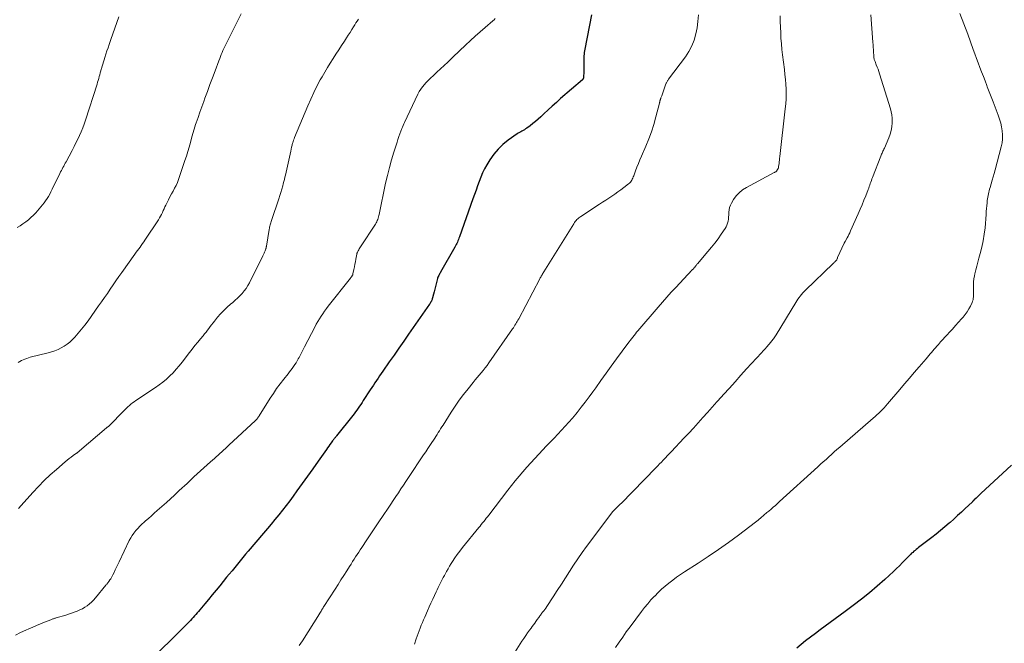
# Model space of a CAD drawing. Units: feet. Extents: x 1904985 to 1910000, y 550000 to 555000.
# Drawn here: x 1905407 to 1905630, y 550824 to 550965 of the extents above; entities that cross this region are included whole.
import ezdxf

# ---------------------------------------------------------------- set-up
doc = ezdxf.new("R2010")
doc.units = ezdxf.units.FT
doc.header["$LTSCALE"] = 100
doc.header["$MEASUREMENT"] = 0
doc.layers.add('CONTOUR INDEX', color=32, linetype='Continuous', lineweight=25)
doc.layers.add('CONTOUR INTERMEDIATE', color=40, linetype='Continuous', lineweight=15)

msp = doc.modelspace()

# ---------------------------------------------------------------- linework, layer by layer
at = {"layer": 'CONTOUR INDEX', "flags": 128}
for points, elevation in [([(1905536.57, 550966.5), (1905535.08, 550958.67), (1905535.01, 550958.3), (1905534.96, 550957.93), (1905534.91, 550957.55), (1905534.87, 550957.18), (1905534.85, 550956.81), (1905534.83, 550956.43), (1905534.82, 550956.06), (1905534.82, 550955.68), (1905534.84, 550954.15), (1905534.84, 550953.81), (1905534.84, 550953.46), (1905534.82, 550953.11), (1905534.8, 550952.77), (1905534.77, 550952.22), (1905534.76, 550952.15), (1905534.74, 550952.08), (1905534.72, 550952.01), (1905534.69, 550951.95), (1905534.66, 550951.88), (1905534.61, 550951.83), (1905534.57, 550951.77), (1905534.52, 550951.72), (1905529.6, 550947.48), (1905528.63, 550946.64), (1905527.68, 550945.79), (1905526.74, 550944.93), (1905525.8, 550944.06), (1905525.1, 550943.39), (1905524.51, 550942.86), (1905523.92, 550942.34), (1905523.3, 550941.85), (1905522.68, 550941.36), (1905521.91, 550940.8), (1905521.66, 550940.62), (1905521.39, 550940.44), (1905521.12, 550940.29), (1905520.84, 550940.14), (1905520.56, 550939.99), (1905520.28, 550939.84), (1905520.01, 550939.67), (1905519.75, 550939.5), (1905517.74, 550938.07), (1905516.54, 550937.12), (1905515.44, 550936.07), (1905514.47, 550934.9), (1905513.6, 550933.64), (1905512.9, 550932.49), (1905512.39, 550931.58), (1905511.91, 550930.66), (1905511.5, 550929.7), (1905511.13, 550928.72), (1905510.79, 550927.73), (1905510.45, 550926.75), (1905510.1, 550925.76), (1905509.75, 550924.77), (1905506.69, 550916.15), (1905506.58, 550915.85), (1905506.46, 550915.56), (1905506.34, 550915.27), (1905506.21, 550914.98), (1905506.07, 550914.69), (1905505.93, 550914.41), (1905505.78, 550914.13), (1905505.63, 550913.85), (1905502.4, 550908.17), (1905502.29, 550907.98), (1905502.18, 550907.79), (1905502.08, 550907.59), (1905501.98, 550907.4), (1905501.8, 550907.05), (1905501.79, 550907.03), (1905501.78, 550907), (1905501.77, 550906.98), (1905501.76, 550906.96), (1905501.73, 550906.86), (1905501.72, 550906.84), (1905501.71, 550906.82), (1905501.71, 550906.79), (1905501.7, 550906.77), (1905501.42, 550905.51), (1905501.28, 550904.92), (1905501.14, 550904.34), (1905500.99, 550903.75), (1905500.83, 550903.17), (1905500.59, 550902.33), (1905500.54, 550902.17), (1905500.49, 550902.01), (1905500.42, 550901.85), (1905500.35, 550901.69), (1905500.32, 550901.64), (1905500.23, 550901.46), (1905500.13, 550901.28), (1905500.03, 550901.11), (1905499.91, 550900.94), (1905495.15, 550894.1), (1905494.06, 550892.53), (1905492.97, 550890.97), (1905491.88, 550889.4), (1905490.79, 550887.83), (1905489.33, 550885.74), (1905488.97, 550885.22), (1905488.61, 550884.7), (1905488.25, 550884.18), (1905487.89, 550883.66), (1905487.53, 550883.14), (1905487.18, 550882.61), (1905486.83, 550882.08), (1905486.48, 550881.55), (1905484.9, 550879.09), (1905484.62, 550878.65), (1905484.33, 550878.22), (1905484.05, 550877.79), (1905483.76, 550877.36), (1905483.47, 550876.93), (1905483.17, 550876.51), (1905482.86, 550876.1), (1905482.54, 550875.69), (1905478.84, 550871.09), (1905478.73, 550870.95), (1905478.62, 550870.81), (1905478.51, 550870.68), (1905478.39, 550870.54), (1905478.28, 550870.4), (1905478.17, 550870.27), (1905478.07, 550870.13), (1905477.96, 550869.98), (1905477.62, 550869.52), (1905477.34, 550869.15), (1905477.07, 550868.78), (1905476.8, 550868.4), (1905476.54, 550868.02), (1905474.67, 550865.35), (1905473.49, 550863.66), (1905472.29, 550861.97), (1905471.09, 550860.29), (1905469.88, 550858.61), (1905469.03, 550857.45), (1905468.23, 550856.37), (1905467.42, 550855.29), (1905466.59, 550854.23), (1905465.75, 550853.18), (1905464.89, 550852.14), (1905464.03, 550851.11), (1905463.17, 550850.08), (1905462.3, 550849.05), (1905458.85, 550845.01), (1905458.23, 550844.27), (1905457.61, 550843.54), (1905457, 550842.79), (1905456.39, 550842.05), (1905455.78, 550841.3), (1905455.17, 550840.55), (1905454.56, 550839.8), (1905453.95, 550839.06), (1905452.4, 550837.15), (1905451.56, 550836.12), (1905450.71, 550835.09), (1905449.86, 550834.06), (1905449.01, 550833.04), (1905447.89, 550831.7), (1905447.59, 550831.34), (1905447.29, 550830.99), (1905446.99, 550830.65), (1905446.69, 550830.3), (1905446.38, 550829.96), (1905446.07, 550829.62), (1905445.75, 550829.28), (1905445.44, 550828.95), (1905444.51, 550828), (1905443.73, 550827.2), (1905442.93, 550826.41), (1905442.13, 550825.62), (1905441.33, 550824.84), (1905437.17, 550820.84)], 980), ([(1905631.75, 550864.46), (1905624.76, 550858.01), (1905624.49, 550857.76), (1905624.22, 550857.5), (1905623.95, 550857.24), (1905623.69, 550856.98), (1905623.28, 550856.58), (1905623.22, 550856.52), (1905623.15, 550856.46), (1905623.09, 550856.4), (1905623.03, 550856.34), (1905622.97, 550856.28), (1905622.91, 550856.22), (1905622.85, 550856.16), (1905622.79, 550856.1), (1905621.22, 550854.61), (1905620.37, 550853.81), (1905619.52, 550853.02), (1905618.65, 550852.23), (1905617.79, 550851.45), (1905617.61, 550851.3), (1905616.64, 550850.46), (1905615.66, 550849.63), (1905614.66, 550848.83), (1905613.65, 550848.04), (1905610.68, 550845.79), (1905610.41, 550845.58), (1905610.14, 550845.37), (1905609.87, 550845.16), (1905609.61, 550844.94), (1905609.35, 550844.71), (1905609.1, 550844.49), (1905608.85, 550844.25), (1905608.61, 550844), (1905607.74, 550843.09), (1905607.06, 550842.39), (1905606.37, 550841.69), (1905605.67, 550841.02), (1905604.96, 550840.35), (1905603, 550838.54), (1905601.27, 550837.01), (1905599.52, 550835.51), (1905597.72, 550834.07), (1905595.88, 550832.67), (1905594.07, 550831.33), (1905592.94, 550830.5), (1905591.81, 550829.67), (1905590.68, 550828.85), (1905589.54, 550828.02), (1905588.41, 550827.19), (1905587.29, 550826.36), (1905586.18, 550825.5), (1905585.07, 550824.64), (1905583.06, 550823.03)], 960)]:
    msp.add_lwpolyline(points, dxfattribs=dict(at, elevation=elevation))
at = {"layer": 'CONTOUR INTERMEDIATE', "flags": 128}
for points, elevation in [([(1905514.74, 550965.6), (1905514.52, 550965.34), (1905514.28, 550965.1), (1905512.52, 550963.61), (1905511.38, 550962.63), (1905510.26, 550961.63), (1905509.15, 550960.62), (1905508.05, 550959.59), (1905505.27, 550956.94), (1905505.11, 550956.8), (1905504.96, 550956.65), (1905504.82, 550956.51), (1905504.67, 550956.36), (1905504.52, 550956.21), (1905504.37, 550956.07), (1905504.22, 550955.92), (1905504.07, 550955.78), (1905501.58, 550953.45), (1905501.26, 550953.15), (1905500.94, 550952.85), (1905500.62, 550952.56), (1905500.29, 550952.27), (1905499.97, 550951.97), (1905499.65, 550951.67), (1905499.35, 550951.36), (1905499.05, 550951.04), (1905498.74, 550950.7), (1905498.32, 550950.18), (1905497.93, 550949.65), (1905497.59, 550949.09), (1905497.28, 550948.5), (1905494.22, 550942.08), (1905494.06, 550941.74), (1905493.91, 550941.39), (1905493.77, 550941.05), (1905493.63, 550940.7), (1905493.42, 550940.14), (1905493.19, 550939.51), (1905492.96, 550938.88), (1905492.75, 550938.24), (1905492.54, 550937.6), (1905491.83, 550935.39), (1905491.3, 550933.64), (1905490.81, 550931.88), (1905490.37, 550930.1), (1905489.96, 550928.32), (1905488.47, 550921.26), (1905488.41, 550920.98), (1905488.33, 550920.69), (1905488.25, 550920.41), (1905488.17, 550920.13), (1905488.07, 550919.85), (1905487.95, 550919.58), (1905487.82, 550919.33), (1905487.67, 550919.08), (1905484.27, 550913.88), (1905484.13, 550913.67), (1905484, 550913.46), (1905483.88, 550913.24), (1905483.75, 550913.02), (1905483.57, 550912.69), (1905483.55, 550912.64), (1905483.52, 550912.59), (1905483.5, 550912.53), (1905483.48, 550912.47), (1905483.47, 550912.42), (1905483.45, 550912.36), (1905483.44, 550912.3), (1905483.43, 550912.24), (1905483.23, 550911.1), (1905483.12, 550910.52), (1905483.01, 550909.95), (1905482.9, 550909.37), (1905482.78, 550908.8), (1905482.57, 550907.79), (1905482.55, 550907.72), (1905482.53, 550907.65), (1905482.51, 550907.59), (1905482.48, 550907.52), (1905482.45, 550907.46), (1905482.41, 550907.4), (1905482.38, 550907.34), (1905482.33, 550907.28), (1905482.28, 550907.21), (1905482.21, 550907.12), (1905482.14, 550907.02), (1905482.07, 550906.93), (1905482, 550906.84), (1905476.98, 550900.47), (1905476.55, 550899.91), (1905476.14, 550899.35), (1905475.73, 550898.77), (1905475.34, 550898.18), (1905474.97, 550897.58), (1905474.6, 550896.98), (1905474.26, 550896.36), (1905473.93, 550895.74), (1905471.61, 550891.26), (1905471.3, 550890.66), (1905470.99, 550890.05), (1905470.67, 550889.45), (1905470.35, 550888.84), (1905470.19, 550888.54), (1905469.95, 550888.09), (1905469.69, 550887.65), (1905469.41, 550887.23), (1905469.12, 550886.81), (1905468.81, 550886.39), (1905468.5, 550885.98), (1905468.19, 550885.58), (1905467.87, 550885.17), (1905466.87, 550883.91), (1905466.06, 550882.86), (1905465.28, 550881.8), (1905464.53, 550880.71), (1905463.81, 550879.6), (1905461.32, 550875.61), (1905461.22, 550875.47), (1905461.13, 550875.34), (1905461.03, 550875.2), (1905460.93, 550875.07), (1905460.83, 550874.94), (1905460.72, 550874.81), (1905460.61, 550874.69), (1905460.49, 550874.57), (1905454.47, 550868.98), (1905454.07, 550868.61), (1905453.66, 550868.23), (1905453.25, 550867.86), (1905452.84, 550867.48), (1905452.43, 550867.11), (1905452.02, 550866.74), (1905451.61, 550866.37), (1905451.2, 550866), (1905450.33, 550865.23), (1905449.56, 550864.55), (1905448.8, 550863.86), (1905448.05, 550863.17), (1905447.29, 550862.48), (1905446.54, 550861.78), (1905445.8, 550861.08), (1905445.05, 550860.38), (1905444.3, 550859.68), (1905443.99, 550859.37), (1905443.08, 550858.53), (1905442.17, 550857.68), (1905441.25, 550856.85), (1905440.32, 550856.02), (1905438.24, 550854.17), (1905437.57, 550853.58), (1905436.91, 550853), (1905436.24, 550852.41), (1905435.57, 550851.82), (1905435.25, 550851.54), (1905434.75, 550851.09), (1905434.27, 550850.62), (1905433.81, 550850.13), (1905433.36, 550849.62), (1905432.95, 550849.09), (1905432.57, 550848.54), (1905432.22, 550847.97), (1905431.91, 550847.38), (1905429.59, 550842.55), (1905429.31, 550841.96), (1905429.02, 550841.37), (1905428.74, 550840.77), (1905428.46, 550840.18), (1905428.18, 550839.59), (1905428.03, 550839.29), (1905427.86, 550839), (1905427.69, 550838.72), (1905427.5, 550838.45), (1905427.26, 550838.12), (1905427.18, 550838.01), (1905427.1, 550837.91), (1905427.03, 550837.8), (1905426.95, 550837.7), (1905426.86, 550837.6), (1905426.78, 550837.49), (1905426.7, 550837.39), (1905426.62, 550837.29), (1905424.24, 550834.37), (1905423.81, 550833.89), (1905423.36, 550833.43), (1905422.88, 550833.01), (1905422.37, 550832.62), (1905421.84, 550832.26), (1905421.29, 550831.93), (1905420.71, 550831.65), (1905420.12, 550831.39), (1905420.07, 550831.37), (1905419.44, 550831.13), (1905418.81, 550830.91), (1905418.17, 550830.7), (1905417.53, 550830.5), (1905415.37, 550829.87), (1905415.22, 550829.82), (1905415.07, 550829.77), (1905414.91, 550829.72), (1905414.76, 550829.67), (1905414.61, 550829.61), (1905414.46, 550829.56), (1905414.31, 550829.5), (1905414.16, 550829.44), (1905412.68, 550828.86), (1905411.8, 550828.5), (1905410.92, 550828.14), (1905410.04, 550827.77), (1905409.16, 550827.39), (1905408.49, 550827.09), (1905407.28, 550826.53), (1905406.1, 550825.95)], 984), ([(1905429.53, 550966.02), (1905429.08, 550964.73), (1905428.64, 550963.44), (1905428.19, 550962.15), (1905427.74, 550960.86), (1905427.36, 550959.75), (1905427.11, 550959.02), (1905426.85, 550958.28), (1905426.6, 550957.54), (1905426.36, 550956.8), (1905426.19, 550956.3), (1905426.03, 550955.81), (1905425.88, 550955.31), (1905425.73, 550954.82), (1905425.59, 550954.33), (1905425.55, 550954.18), (1905425.43, 550953.76), (1905425.32, 550953.33), (1905425.2, 550952.91), (1905425.09, 550952.48), (1905424.97, 550952.05), (1905424.86, 550951.63), (1905424.73, 550951.2), (1905424.6, 550950.78), (1905422, 550942.62), (1905421.7, 550941.73), (1905421.38, 550940.85), (1905421.02, 550939.99), (1905420.63, 550939.13), (1905420.23, 550938.28), (1905419.81, 550937.44), (1905419.39, 550936.61), (1905418.95, 550935.77), (1905417.58, 550933.19), (1905417.41, 550932.86), (1905417.23, 550932.53), (1905417.05, 550932.2), (1905416.88, 550931.87), (1905416.7, 550931.54), (1905416.53, 550931.2), (1905416.36, 550930.87), (1905416.19, 550930.53), (1905414.96, 550928.02), (1905414.69, 550927.49), (1905414.43, 550926.95), (1905414.16, 550926.41), (1905413.9, 550925.88), (1905413.61, 550925.35), (1905413.3, 550924.85), (1905412.96, 550924.36), (1905412.59, 550923.89), (1905410.7, 550921.64), (1905410.18, 550921.07), (1905409.64, 550920.54), (1905409.05, 550920.04), (1905408.44, 550919.58), (1905407.81, 550919.14), (1905407.17, 550918.7), (1905406.54, 550918.27)], 996), ([(1905457.25, 550966.66), (1905456.31, 550964.88), (1905455.4, 550963.09), (1905453.74, 550959.71), (1905453.53, 550959.27), (1905453.32, 550958.82), (1905453.12, 550958.37), (1905452.93, 550957.91), (1905452.74, 550957.46), (1905452.56, 550957), (1905452.38, 550956.54), (1905452.21, 550956.07), (1905451.34, 550953.77), (1905450.76, 550952.22), (1905450.18, 550950.67), (1905449.61, 550949.12), (1905449.03, 550947.56), (1905448.77, 550946.87), (1905448.33, 550945.66), (1905447.9, 550944.45), (1905447.48, 550943.24), (1905447.07, 550942.02), (1905446.93, 550941.6), (1905446.61, 550940.59), (1905446.3, 550939.57), (1905446, 550938.55), (1905445.73, 550937.52), (1905445.45, 550936.5), (1905445.15, 550935.48), (1905444.84, 550934.47), (1905444.5, 550933.46), (1905443.05, 550929.19), (1905442.79, 550928.51), (1905442.51, 550927.83), (1905442.18, 550927.17), (1905441.83, 550926.53), (1905441.47, 550925.89), (1905441.12, 550925.24), (1905440.78, 550924.59), (1905440.45, 550923.93), (1905440.17, 550923.36), (1905439.97, 550922.95), (1905439.77, 550922.53), (1905439.58, 550922.11), (1905439.4, 550921.68), (1905439.2, 550921.27), (1905438.99, 550920.85), (1905438.76, 550920.45), (1905438.52, 550920.06), (1905435.46, 550915.44), (1905435.19, 550915.04), (1905434.91, 550914.64), (1905434.62, 550914.24), (1905434.33, 550913.85), (1905434.03, 550913.46), (1905433.74, 550913.07), (1905433.45, 550912.68), (1905433.17, 550912.29), (1905430.19, 550908.13), (1905429.53, 550907.19), (1905428.87, 550906.24), (1905428.22, 550905.29), (1905427.57, 550904.34), (1905426.93, 550903.38), (1905426.28, 550902.43), (1905425.63, 550901.48), (1905424.96, 550900.54), (1905422.56, 550897.15), (1905421.85, 550896.19), (1905421.11, 550895.25), (1905420.34, 550894.35), (1905419.54, 550893.46), (1905418.98, 550892.86), (1905418.41, 550892.32), (1905417.81, 550891.83), (1905417.17, 550891.4), (1905416.49, 550891.01), (1905415.77, 550890.69), (1905415.05, 550890.39), (1905414.3, 550890.14), (1905413.55, 550889.92), (1905409.48, 550888.89), (1905409.07, 550888.78), (1905408.67, 550888.65), (1905408.27, 550888.49), (1905407.88, 550888.32), (1905407.5, 550888.13), (1905407.13, 550887.93), (1905406.77, 550887.71)], 992), ([(1905483.82, 550965.47), (1905483.53, 550965.05), (1905483.25, 550964.62), (1905482.97, 550964.19), (1905482.72, 550963.78), (1905482.31, 550963.14), (1905481.91, 550962.5), (1905481.51, 550961.87), (1905481.1, 550961.23), (1905480.64, 550960.52), (1905480, 550959.54), (1905479.35, 550958.55), (1905478.71, 550957.56), (1905478.07, 550956.58), (1905478.05, 550956.55), (1905477.41, 550955.54), (1905476.78, 550954.52), (1905476.17, 550953.49), (1905475.58, 550952.45), (1905475.17, 550951.71), (1905474.41, 550950.28), (1905473.68, 550948.84), (1905473, 550947.37), (1905472.35, 550945.89), (1905469.35, 550938.65), (1905469.24, 550938.36), (1905469.13, 550938.08), (1905469.03, 550937.79), (1905468.94, 550937.5), (1905468.89, 550937.35), (1905468.83, 550937.13), (1905468.77, 550936.91), (1905468.71, 550936.69), (1905468.66, 550936.47), (1905468.46, 550935.58), (1905468.31, 550934.91), (1905468.16, 550934.24), (1905468.01, 550933.57), (1905467.86, 550932.9), (1905467.26, 550930.17), (1905467.15, 550929.67), (1905467.03, 550929.17), (1905466.9, 550928.68), (1905466.77, 550928.19), (1905466.65, 550927.71), (1905466.44, 550926.98), (1905466.23, 550926.25), (1905466, 550925.52), (1905465.77, 550924.8), (1905464.11, 550919.87), (1905464.03, 550919.62), (1905463.95, 550919.37), (1905463.88, 550919.12), (1905463.81, 550918.87), (1905463.74, 550918.62), (1905463.68, 550918.37), (1905463.63, 550918.12), (1905463.59, 550917.86), (1905462.97, 550914.08), (1905462.96, 550914), (1905462.94, 550913.92), (1905462.93, 550913.84), (1905462.91, 550913.76), (1905462.89, 550913.67), (1905462.87, 550913.59), (1905462.85, 550913.52), (1905462.82, 550913.44), (1905462.66, 550913.02), (1905462.55, 550912.73), (1905462.44, 550912.45), (1905462.31, 550912.17), (1905462.18, 550911.9), (1905459.11, 550905.76), (1905458.75, 550905.12), (1905458.37, 550904.5), (1905457.93, 550903.91), (1905457.46, 550903.34), (1905456.96, 550902.81), (1905456.44, 550902.29), (1905455.89, 550901.8), (1905455.33, 550901.32), (1905454.84, 550900.92), (1905454.04, 550900.24), (1905453.28, 550899.52), (1905452.56, 550898.75), (1905451.88, 550897.95), (1905451.21, 550897.11), (1905450.88, 550896.69), (1905450.56, 550896.28), (1905450.24, 550895.86), (1905449.92, 550895.43), (1905449.6, 550895.01), (1905449.28, 550894.6), (1905448.95, 550894.18), (1905448.62, 550893.78), (1905448.02, 550893.06), (1905447.39, 550892.3), (1905446.77, 550891.53), (1905446.15, 550890.75), (1905445.54, 550889.97), (1905443.85, 550887.77), (1905443.2, 550886.96), (1905442.52, 550886.17), (1905441.81, 550885.4), (1905441.07, 550884.66), (1905440.3, 550883.96), (1905439.5, 550883.29), (1905438.67, 550882.65), (1905437.82, 550882.05), (1905433.4, 550879.09), (1905433.03, 550878.82), (1905432.65, 550878.55), (1905432.29, 550878.26), (1905431.94, 550877.96), (1905431.6, 550877.65), (1905431.26, 550877.34), (1905430.92, 550877.02), (1905430.59, 550876.69), (1905427.4, 550873.47), (1905427.32, 550873.4), (1905427.24, 550873.32), (1905427.16, 550873.25), (1905427.08, 550873.17), (1905427, 550873.1), (1905426.92, 550873.03), (1905426.83, 550872.96), (1905426.75, 550872.89), (1905420.63, 550867.69), (1905420.54, 550867.62), (1905420.46, 550867.55), (1905420.37, 550867.48), (1905420.28, 550867.41), (1905420.19, 550867.34), (1905420.1, 550867.27), (1905420.01, 550867.21), (1905419.92, 550867.14), (1905419.18, 550866.62), (1905418.73, 550866.29), (1905418.28, 550865.95), (1905417.84, 550865.6), (1905417.41, 550865.24), (1905415.4, 550863.51), (1905413.99, 550862.26), (1905412.62, 550860.97), (1905411.31, 550859.62), (1905410.03, 550858.23), (1905407.42, 550855.29), (1905406.84, 550854.65)], 988), ([(1905560.79, 550966.43), (1905560.71, 550964.99), (1905560.52, 550963.56), (1905560.25, 550962.14), (1905559.84, 550960.76), (1905559.32, 550959.43), (1905558.64, 550958.18), (1905557.85, 550956.97), (1905554.03, 550951.87), (1905553.94, 550951.74), (1905553.85, 550951.62), (1905553.77, 550951.49), (1905553.7, 550951.36), (1905553.63, 550951.23), (1905553.56, 550951.1), (1905553.5, 550950.96), (1905553.45, 550950.82), (1905552.49, 550948.09), (1905552.44, 550947.94), (1905552.39, 550947.79), (1905552.33, 550947.64), (1905552.28, 550947.49), (1905552.25, 550947.42), (1905552.21, 550947.3), (1905552.17, 550947.19), (1905552.14, 550947.07), (1905552.1, 550946.96), (1905552.07, 550946.84), (1905552.04, 550946.72), (1905552.01, 550946.61), (1905551.98, 550946.49), (1905551.17, 550943.33), (1905550.7, 550941.65), (1905550.17, 550939.99), (1905549.56, 550938.35), (1905548.9, 550936.73), (1905547.91, 550934.45), (1905547.56, 550933.63), (1905547.22, 550932.81), (1905546.89, 550931.98), (1905546.58, 550931.15), (1905546.15, 550929.99), (1905546.05, 550929.74), (1905545.95, 550929.48), (1905545.83, 550929.24), (1905545.7, 550928.99), (1905545.55, 550928.76), (1905545.39, 550928.54), (1905545.2, 550928.35), (1905545, 550928.17), (1905543.94, 550927.34), (1905543.27, 550926.83), (1905542.59, 550926.34), (1905541.9, 550925.86), (1905541.21, 550925.39), (1905540.5, 550924.94), (1905539.8, 550924.48), (1905539.1, 550924.02), (1905538.4, 550923.56), (1905534.19, 550920.8), (1905533.95, 550920.64), (1905533.72, 550920.46), (1905533.5, 550920.27), (1905533.29, 550920.07), (1905533.1, 550919.85), (1905532.91, 550919.63), (1905532.74, 550919.4), (1905532.58, 550919.15), (1905525.78, 550908.22), (1905525.67, 550908.03), (1905525.55, 550907.84), (1905525.44, 550907.65), (1905525.33, 550907.45), (1905525.22, 550907.26), (1905525.11, 550907.06), (1905525, 550906.86), (1905524.89, 550906.67), (1905520.1, 550897.63), (1905519.94, 550897.33), (1905519.77, 550897.03), (1905519.6, 550896.74), (1905519.43, 550896.45), (1905519.25, 550896.16), (1905519.07, 550895.88), (1905518.89, 550895.6), (1905518.7, 550895.32), (1905513.36, 550887.63), (1905512.95, 550887.05), (1905512.52, 550886.48), (1905512.08, 550885.93), (1905511.63, 550885.38), (1905511.17, 550884.84), (1905510.71, 550884.3), (1905510.26, 550883.75), (1905509.8, 550883.21), (1905508.63, 550881.78), (1905507.62, 550880.5), (1905506.64, 550879.19), (1905505.71, 550877.85), (1905504.81, 550876.49), (1905502.96, 550873.54), (1905502.69, 550873.11), (1905502.42, 550872.69), (1905502.15, 550872.26), (1905501.89, 550871.83), (1905501.62, 550871.41), (1905501.35, 550870.98), (1905501.08, 550870.56), (1905500.8, 550870.14), (1905500.43, 550869.59), (1905499.96, 550868.9), (1905499.5, 550868.21), (1905499.04, 550867.51), (1905498.57, 550866.82), (1905495.14, 550861.65), (1905494.56, 550860.79), (1905493.99, 550859.92), (1905493.41, 550859.06), (1905492.84, 550858.2), (1905492.26, 550857.33), (1905491.69, 550856.47), (1905491.11, 550855.6), (1905490.53, 550854.74), (1905489.38, 550853.02), (1905488.46, 550851.65), (1905487.54, 550850.27), (1905486.62, 550848.9), (1905485.7, 550847.52), (1905484.57, 550845.84), (1905484.21, 550845.3), (1905483.86, 550844.77), (1905483.51, 550844.23), (1905483.16, 550843.69), (1905482.82, 550843.15), (1905482.47, 550842.6), (1905482.12, 550842.06), (1905481.78, 550841.52), (1905481.15, 550840.53), (1905480.5, 550839.5), (1905479.84, 550838.47), (1905479.18, 550837.43), (1905478.51, 550836.4), (1905475.97, 550832.45), (1905475.91, 550832.34), (1905475.84, 550832.24), (1905475.78, 550832.14), (1905475.72, 550832.03), (1905475.66, 550831.93), (1905475.59, 550831.82), (1905475.53, 550831.71), (1905475.47, 550831.61), (1905475.36, 550831.4), (1905475.31, 550831.32), (1905475.26, 550831.24), (1905475.21, 550831.16), (1905475.17, 550831.07), (1905475.12, 550830.99), (1905475.07, 550830.92), (1905475.02, 550830.84), (1905474.97, 550830.76), (1905471.1, 550824.7), (1905470.4, 550823.62)], 976), ([(1905579.33, 550966.21), (1905579.36, 550964.95), (1905579.4, 550963.68), (1905579.44, 550962.42), (1905579.51, 550961.16), (1905579.6, 550959.9), (1905579.72, 550958.64), (1905579.86, 550957.38), (1905580.28, 550954.06), (1905580.41, 550952.95), (1905580.52, 550951.85), (1905580.6, 550950.74), (1905580.65, 550949.63), (1905580.67, 550948.52), (1905580.66, 550947.41), (1905580.59, 550946.31), (1905580.49, 550945.2), (1905579.24, 550934.34), (1905579.19, 550933.95), (1905579.15, 550933.56), (1905579.1, 550933.17), (1905579.06, 550932.78), (1905578.98, 550932.12), (1905578.98, 550932.06), (1905578.97, 550932), (1905578.96, 550931.94), (1905578.95, 550931.88), (1905578.93, 550931.82), (1905578.91, 550931.76), (1905578.89, 550931.7), (1905578.86, 550931.65), (1905578.6, 550931.21), (1905578.54, 550931.13), (1905578.48, 550931.05), (1905578.41, 550930.99), (1905578.33, 550930.93), (1905578.24, 550930.88), (1905578.15, 550930.82), (1905578.07, 550930.78), (1905577.98, 550930.73), (1905571.67, 550927.35), (1905570.82, 550926.8), (1905570.04, 550926.18), (1905569.38, 550925.44), (1905568.78, 550924.63), (1905568.29, 550923.82), (1905568.04, 550923.34), (1905567.85, 550922.84), (1905567.74, 550922.31), (1905567.69, 550921.77), (1905567.69, 550921.59), (1905567.67, 550921.13), (1905567.64, 550920.66), (1905567.59, 550920.19), (1905567.52, 550919.73), (1905567.42, 550919.28), (1905567.28, 550918.84), (1905567.08, 550918.43), (1905566.85, 550918.03), (1905565.98, 550916.77), (1905565.27, 550915.76), (1905564.53, 550914.77), (1905563.77, 550913.81), (1905562.97, 550912.86), (1905560.58, 550910.1), (1905560.47, 550909.97), (1905560.37, 550909.84), (1905560.26, 550909.71), (1905560.15, 550909.57), (1905559.97, 550909.34), (1905559.96, 550909.32), (1905559.95, 550909.31), (1905559.93, 550909.29), (1905559.92, 550909.27), (1905559.87, 550909.2), (1905559.85, 550909.19), (1905559.84, 550909.17), (1905559.83, 550909.15), (1905559.81, 550909.14), (1905559.59, 550908.89), (1905559.46, 550908.75), (1905559.33, 550908.61), (1905559.19, 550908.47), (1905559.06, 550908.33), (1905559.02, 550908.29), (1905558.86, 550908.13), (1905558.71, 550907.97), (1905558.56, 550907.81), (1905558.41, 550907.65), (1905555.66, 550904.73), (1905554.64, 550903.63), (1905553.63, 550902.52), (1905552.64, 550901.4), (1905551.67, 550900.26), (1905547.12, 550894.9), (1905546.82, 550894.55), (1905546.52, 550894.19), (1905546.23, 550893.83), (1905545.94, 550893.46), (1905545.65, 550893.1), (1905545.37, 550892.73), (1905545.09, 550892.36), (1905544.81, 550891.99), (1905542.25, 550888.52), (1905541.06, 550886.89), (1905539.88, 550885.26), (1905538.71, 550883.62), (1905537.54, 550881.98), (1905536.91, 550881.09), (1905536.05, 550879.9), (1905535.18, 550878.72), (1905534.28, 550877.56), (1905533.36, 550876.42), (1905533.05, 550876.04), (1905532.26, 550875.11), (1905531.46, 550874.18), (1905530.63, 550873.27), (1905529.8, 550872.37), (1905528.96, 550871.48), (1905528.11, 550870.6), (1905527.27, 550869.71), (1905526.42, 550868.82), (1905524.66, 550866.97), (1905523.74, 550865.98), (1905522.83, 550864.99), (1905521.93, 550863.98), (1905521.04, 550862.97), (1905520.17, 550861.94), (1905519.31, 550860.9), (1905518.47, 550859.85), (1905517.64, 550858.78), (1905513.31, 550853.13), (1905513.03, 550852.77), (1905512.76, 550852.42), (1905512.48, 550852.07), (1905512.2, 550851.72), (1905511.92, 550851.37), (1905511.63, 550851.02), (1905511.35, 550850.67), (1905511.07, 550850.33), (1905507.36, 550845.77), (1905506.77, 550845.01), (1905506.19, 550844.24), (1905505.64, 550843.44), (1905505.11, 550842.63), (1905504.82, 550842.16), (1905504.45, 550841.57), (1905504.1, 550840.98), (1905503.77, 550840.37), (1905503.44, 550839.76), (1905503.27, 550839.44), (1905503.03, 550838.99), (1905502.79, 550838.54), (1905502.56, 550838.08), (1905502.32, 550837.63), (1905502.09, 550837.17), (1905501.86, 550836.71), (1905501.64, 550836.25), (1905501.41, 550835.79), (1905501.03, 550834.97), (1905500.62, 550834.1), (1905500.22, 550833.23), (1905499.83, 550832.35), (1905499.44, 550831.46), (1905498.81, 550830.01), (1905498.55, 550829.4), (1905498.29, 550828.8), (1905498.03, 550828.18), (1905497.78, 550827.57), (1905497.54, 550826.96), (1905497.31, 550826.34), (1905497.1, 550825.71), (1905496.89, 550825.08), (1905496.52, 550823.91)], 972), ([(1905599.85, 550966.48), (1905600.31, 550960.24), (1905600.36, 550959.68), (1905600.39, 550959.12), (1905600.43, 550958.56), (1905600.46, 550958), (1905600.51, 550957.23), (1905600.52, 550957.06), (1905600.54, 550956.88), (1905600.57, 550956.71), (1905600.6, 550956.53), (1905600.64, 550956.36), (1905600.69, 550956.19), (1905600.75, 550956.02), (1905600.81, 550955.86), (1905601.09, 550955.16), (1905601.29, 550954.65), (1905601.49, 550954.13), (1905601.67, 550953.61), (1905601.84, 550953.08), (1905604.31, 550945.2), (1905604.49, 550944.49), (1905604.63, 550943.78), (1905604.7, 550943.05), (1905604.72, 550942.32), (1905604.71, 550942.01), (1905604.64, 550941.13), (1905604.5, 550940.26), (1905604.26, 550939.42), (1905603.95, 550938.59), (1905602.92, 550936.3), (1905602.81, 550936.07), (1905602.71, 550935.84), (1905602.6, 550935.61), (1905602.5, 550935.38), (1905602.39, 550935.15), (1905602.29, 550934.92), (1905602.19, 550934.69), (1905602.1, 550934.45), (1905600.24, 550929.63), (1905600.11, 550929.29), (1905599.98, 550928.94), (1905599.86, 550928.6), (1905599.74, 550928.26), (1905599.62, 550927.91), (1905599.49, 550927.57), (1905599.37, 550927.22), (1905599.24, 550926.88), (1905598.71, 550925.49), (1905598.3, 550924.46), (1905597.88, 550923.43), (1905597.45, 550922.41), (1905597, 550921.39), (1905595.26, 550917.51), (1905595.08, 550917.11), (1905594.89, 550916.72), (1905594.69, 550916.32), (1905594.49, 550915.93), (1905594.15, 550915.3), (1905594.11, 550915.23), (1905594.08, 550915.16), (1905594.04, 550915.09), (1905594, 550915.02), (1905593.96, 550914.95), (1905593.92, 550914.88), (1905593.89, 550914.81), (1905593.85, 550914.74), (1905592.33, 550911.46), (1905592.32, 550911.44), (1905592.31, 550911.42), (1905592.31, 550911.4), (1905592.3, 550911.38), (1905592.28, 550911.3), (1905592.27, 550911.27), (1905592.26, 550911.25), (1905592.25, 550911.23), (1905592.24, 550911.21), (1905592.17, 550911.06), (1905592.12, 550910.97), (1905592.06, 550910.88), (1905592, 550910.79), (1905591.92, 550910.71), (1905591.84, 550910.63), (1905591.72, 550910.51), (1905591.6, 550910.39), (1905591.48, 550910.27), (1905591.36, 550910.16), (1905585.07, 550904.11), (1905584.76, 550903.79), (1905584.45, 550903.46), (1905584.15, 550903.12), (1905583.87, 550902.77), (1905583.6, 550902.4), (1905583.34, 550902.04), (1905583.09, 550901.66), (1905582.85, 550901.28), (1905578.41, 550893.95), (1905578.28, 550893.73), (1905578.14, 550893.52), (1905577.99, 550893.31), (1905577.85, 550893.1), (1905577.69, 550892.9), (1905577.53, 550892.7), (1905577.37, 550892.51), (1905577.21, 550892.31), (1905576.72, 550891.76), (1905576.31, 550891.29), (1905575.89, 550890.83), (1905575.48, 550890.36), (1905575.06, 550889.9), (1905571.73, 550886.25), (1905570.42, 550884.81), (1905569.11, 550883.37), (1905567.81, 550881.92), (1905566.51, 550880.48), (1905566.03, 550879.95), (1905564.97, 550878.77), (1905563.91, 550877.59), (1905562.85, 550876.4), (1905561.8, 550875.22), (1905560.74, 550874.04), (1905559.67, 550872.86), (1905558.6, 550871.7), (1905557.51, 550870.54), (1905554.74, 550867.58), (1905554.29, 550867.1), (1905553.83, 550866.62), (1905553.38, 550866.15), (1905552.92, 550865.67), (1905552.85, 550865.6), (1905552.43, 550865.16), (1905552.01, 550864.73), (1905551.59, 550864.3), (1905551.16, 550863.86), (1905543.34, 550855.81), (1905543.18, 550855.66), (1905543.03, 550855.51), (1905542.87, 550855.36), (1905542.71, 550855.21), (1905542.55, 550855.06), (1905542.38, 550854.92), (1905542.23, 550854.77), (1905542.07, 550854.61), (1905541.97, 550854.51), (1905541.76, 550854.3), (1905541.57, 550854.08), (1905541.38, 550853.86), (1905541.2, 550853.63), (1905535.46, 550846.02), (1905534.45, 550844.64), (1905533.46, 550843.24), (1905532.52, 550841.81), (1905531.59, 550840.37), (1905531.58, 550840.35), (1905530.68, 550838.91), (1905529.77, 550837.47), (1905528.84, 550836.03), (1905527.91, 550834.61), (1905526.47, 550832.43), (1905526.25, 550832.1), (1905526.01, 550831.77), (1905525.77, 550831.45), (1905525.53, 550831.13), (1905525.29, 550830.83), (1905525.16, 550830.67), (1905525.03, 550830.5), (1905524.91, 550830.33), (1905524.78, 550830.16), (1905524.66, 550829.98), (1905524.53, 550829.81), (1905524.41, 550829.64), (1905524.29, 550829.47), (1905524, 550829.06), (1905523.73, 550828.68), (1905523.45, 550828.31), (1905523.18, 550827.93), (1905522.91, 550827.56), (1905522.56, 550827.08), (1905522.11, 550826.46), (1905521.68, 550825.84), (1905521.26, 550825.2), (1905520.84, 550824.56), (1905515.88, 550816.71)], 968), ([(1905620.04, 550966.79), (1905620.93, 550964.45), (1905621.8, 550962.11), (1905623.07, 550958.64), (1905623.45, 550957.62), (1905623.82, 550956.59), (1905624.2, 550955.57), (1905624.57, 550954.54), (1905624.95, 550953.52), (1905625.34, 550952.5), (1905625.73, 550951.48), (1905626.12, 550950.46), (1905626.23, 550950.19), (1905626.68, 550949.04), (1905627.12, 550947.88), (1905627.57, 550946.73), (1905628.01, 550945.57), (1905628.71, 550943.71), (1905629.01, 550942.84), (1905629.27, 550941.96), (1905629.46, 550941.07), (1905629.62, 550940.16), (1905629.69, 550939.25), (1905629.69, 550938.34), (1905629.58, 550937.44), (1905629.4, 550936.55), (1905628.03, 550931.34), (1905627.82, 550930.55), (1905627.6, 550929.76), (1905627.37, 550928.98), (1905627.13, 550928.19), (1905626.87, 550927.34), (1905626.76, 550926.98), (1905626.66, 550926.62), (1905626.57, 550926.26), (1905626.48, 550925.89), (1905626.4, 550925.53), (1905626.34, 550925.16), (1905626.28, 550924.79), (1905626.24, 550924.42), (1905626.19, 550923.86), (1905626.13, 550923.21), (1905626.07, 550922.56), (1905626.01, 550921.9), (1905625.96, 550921.25), (1905625.72, 550918.23), (1905625.55, 550916.76), (1905625.33, 550915.3), (1905625.02, 550913.85), (1905624.65, 550912.42), (1905624.33, 550911.32), (1905624.08, 550910.44), (1905623.85, 550909.56), (1905623.63, 550908.67), (1905623.43, 550907.79), (1905623.34, 550907.35), (1905623.22, 550906.68), (1905623.13, 550906), (1905623.09, 550905.31), (1905623.08, 550904.63), (1905623.1, 550903.92), (1905623.11, 550903.59), (1905623.11, 550903.25), (1905623.11, 550902.91), (1905623.1, 550902.57), (1905623.07, 550902.23), (1905623.02, 550901.91), (1905622.92, 550901.59), (1905622.79, 550901.28), (1905622.41, 550900.51), (1905622.05, 550899.84), (1905621.66, 550899.19), (1905621.21, 550898.57), (1905620.74, 550897.97), (1905620.41, 550897.59), (1905619.74, 550896.82), (1905619.06, 550896.06), (1905618.37, 550895.3), (1905617.68, 550894.55), (1905617.15, 550893.98), (1905616.65, 550893.45), (1905616.15, 550892.9), (1905615.66, 550892.36), (1905615.18, 550891.81), (1905614.82, 550891.4), (1905614.52, 550891.05), (1905614.21, 550890.7), (1905613.91, 550890.35), (1905613.61, 550889.99), (1905613.3, 550889.64), (1905613, 550889.29), (1905612.7, 550888.93), (1905612.4, 550888.58), (1905610.81, 550886.71), (1905609.71, 550885.42), (1905608.61, 550884.14), (1905607.52, 550882.85), (1905606.42, 550881.56), (1905603.65, 550878.32), (1905603.27, 550877.89), (1905602.88, 550877.46), (1905602.49, 550877.05), (1905602.08, 550876.64), (1905601.67, 550876.24), (1905601.25, 550875.84), (1905600.82, 550875.46), (1905600.39, 550875.08), (1905592.8, 550868.53), (1905592.17, 550867.98), (1905591.55, 550867.44), (1905590.93, 550866.89), (1905590.32, 550866.33), (1905589.71, 550865.77), (1905589.09, 550865.22), (1905588.48, 550864.66), (1905587.87, 550864.1), (1905579.19, 550856.2), (1905578.71, 550855.77), (1905578.23, 550855.35), (1905577.75, 550854.93), (1905577.26, 550854.52), (1905576.72, 550854.07), (1905576.5, 550853.88), (1905576.28, 550853.7), (1905576.06, 550853.51), (1905575.84, 550853.32), (1905575.62, 550853.13), (1905575.4, 550852.93), (1905575.18, 550852.74), (1905574.97, 550852.55), (1905574.86, 550852.45), (1905574.59, 550852.21), (1905574.31, 550851.98), (1905574.03, 550851.75), (1905573.75, 550851.53), (1905569.87, 550848.61), (1905567.63, 550846.96), (1905565.36, 550845.34), (1905563.05, 550843.78), (1905560.72, 550842.24), (1905557.67, 550840.28), (1905556.76, 550839.68), (1905555.87, 550839.06), (1905554.99, 550838.41), (1905554.12, 550837.74), (1905553.28, 550837.05), (1905552.46, 550836.33), (1905551.67, 550835.58), (1905550.9, 550834.81), (1905550.84, 550834.75), (1905550.06, 550833.92), (1905549.32, 550833.07), (1905548.6, 550832.19), (1905547.9, 550831.29), (1905545.32, 550827.83), (1905544.48, 550826.67), (1905543.66, 550825.51), (1905542.85, 550824.33), (1905542.06, 550823.14)], 964)]:
    msp.add_lwpolyline(points, dxfattribs=dict(at, elevation=elevation))

doc.saveas('drawing.dxf')
